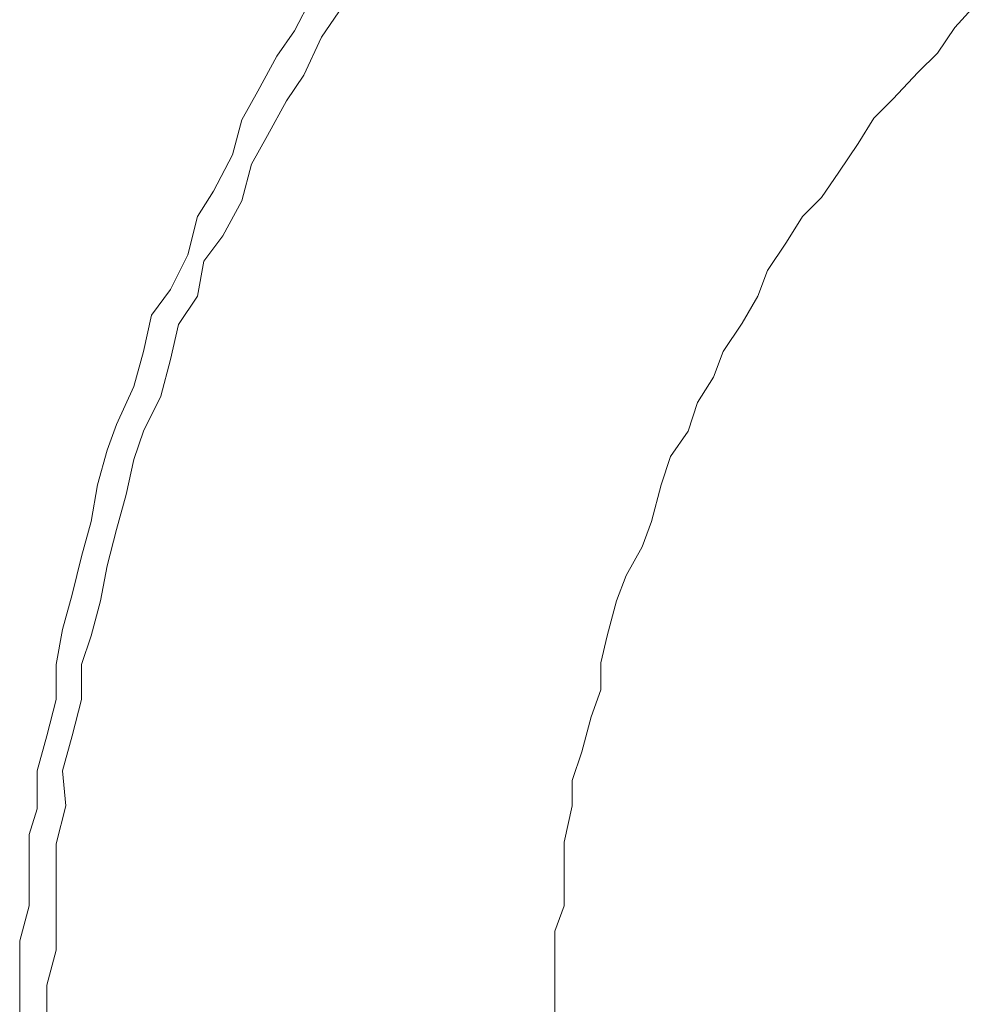
# Model space of a CAD drawing. Units: millimetres. Extents: x 0 to 250, y -250 to 0.
# Drawn here: x 49 to 49, y -117 to -116 of the extents above; entities that cross this region are included whole.
import ezdxf

# ---------------------------------------------------------------- set-up
doc = ezdxf.new("R2010")
doc.units = ezdxf.units.MM
doc.header["$MEASUREMENT"] = 0
for name, pattern in [('AI-Linetype-6337', [2.116667, 1.058333, -1.058333]), ('AI-Linetype-6338', [2.116667, 1.058333, -1.058333]), ('AI-Linetype-6339', [2.116667, 1.058333, -1.058333]), ('AI-Linetype-6340', [2.116667, 1.058333, -1.058333]), ('AI-Linetype-6341', [2.116667, 1.058333, -1.058333]), ('AI-Linetype-6342', [2.116667, 1.058333, -1.058333]), ('AI-Linetype-6343', [2.116667, 1.058333, -1.058333]), ('AI-Linetype-6344', [2.116667, 1.058333, -1.058333]), ('AI-Linetype-6345', [2.116667, 1.058333, -1.058333]), ('AI-Linetype-6346', [2.116667, 1.058333, -1.058333]), ('AI-Linetype-6347', [2.116667, 1.058333, -1.058333]), ('AI-Linetype-6348', [2.116667, 1.058333, -1.058333]), ('AI-Linetype-6349', [2.116667, 1.058333, -1.058333]), ('AI-Linetype-6350', [2.116667, 1.058333, -1.058333]), ('AI-Linetype-6351', [2.116667, 1.058333, -1.058333]), ('AI-Linetype-6352', [2.116667, 1.058333, -1.058333]), ('AI-Linetype-6353', [2.116667, 1.058333, -1.058333]), ('AI-Linetype-6354', [2.116667, 1.058333, -1.058333]), ('AI-Linetype-6355', [2.116667, 1.058333, -1.058333]), ('AI-Linetype-6356', [2.116667, 1.058333, -1.058333]), ('AI-Linetype-6357', [2.116667, 1.058333, -1.058333]), ('AI-Linetype-6358', [2.116667, 1.058333, -1.058333]), ('AI-Linetype-6359', [2.116667, 1.058333, -1.058333]), ('AI-Linetype-6360', [2.116667, 1.058333, -1.058333]), ('AI-Linetype-6361', [2.116667, 1.058333, -1.058333]), ('AI-Linetype-6362', [2.116667, 1.058333, -1.058333]), ('AI-Linetype-6363', [2.116667, 1.058333, -1.058333]), ('AI-Linetype-6364', [2.116667, 1.058333, -1.058333]), ('AI-Linetype-6365', [2.116667, 1.058333, -1.058333]), ('AI-Linetype-6366', [2.116667, 1.058333, -1.058333]), ('AI-Linetype-6517', [2.116667, 1.058333, -1.058333]), ('AI-Linetype-6518', [2.116667, 1.058333, -1.058333]), ('AI-Linetype-6519', [2.116667, 1.058333, -1.058333]), ('AI-Linetype-6520', [2.116667, 1.058333, -1.058333]), ('AI-Linetype-6521', [2.116667, 1.058333, -1.058333]), ('AI-Linetype-6522', [2.116667, 1.058333, -1.058333]), ('AI-Linetype-6523', [2.116667, 1.058333, -1.058333]), ('AI-Linetype-6524', [2.116667, 1.058333, -1.058333]), ('AI-Linetype-6525', [2.116667, 1.058333, -1.058333]), ('AI-Linetype-6526', [2.116667, 1.058333, -1.058333]), ('AI-Linetype-6527', [2.116667, 1.058333, -1.058333]), ('AI-Linetype-6528', [2.116667, 1.058333, -1.058333]), ('AI-Linetype-6529', [2.116667, 1.058333, -1.058333]), ('AI-Linetype-6530', [2.116667, 1.058333, -1.058333]), ('AI-Linetype-6531', [2.116667, 1.058333, -1.058333]), ('AI-Linetype-6532', [2.116667, 1.058333, -1.058333]), ('AI-Linetype-6533', [2.116667, 1.058333, -1.058333]), ('AI-Linetype-6534', [2.116667, 1.058333, -1.058333]), ('AI-Linetype-6535', [2.116667, 1.058333, -1.058333]), ('AI-Linetype-6536', [2.116667, 1.058333, -1.058333]), ('AI-Linetype-6537', [2.116667, 1.058333, -1.058333]), ('AI-Linetype-6538', [2.116667, 1.058333, -1.058333]), ('AI-Linetype-6539', [2.116667, 1.058333, -1.058333]), ('AI-Linetype-6540', [2.116667, 1.058333, -1.058333]), ('AI-Linetype-6541', [2.116667, 1.058333, -1.058333]), ('AI-Linetype-6542', [2.116667, 1.058333, -1.058333]), ('AI-Linetype-6543', [2.116667, 1.058333, -1.058333]), ('AI-Linetype-6544', [2.116667, 1.058333, -1.058333]), ('AI-Linetype-6545', [2.116667, 1.058333, -1.058333]), ('AI-Linetype-6546', [2.116667, 1.058333, -1.058333]), ('AI-Linetype-6657', [2.116667, 1.058333, -1.058333]), ('AI-Linetype-6658', [2.116667, 1.058333, -1.058333]), ('AI-Linetype-6659', [2.116667, 1.058333, -1.058333]), ('AI-Linetype-6660', [2.116667, 1.058333, -1.058333]), ('AI-Linetype-6661', [2.116667, 1.058333, -1.058333]), ('AI-Linetype-6662', [2.116667, 1.058333, -1.058333]), ('AI-Linetype-6663', [2.116667, 1.058333, -1.058333]), ('AI-Linetype-6664', [2.116667, 1.058333, -1.058333]), ('AI-Linetype-6665', [2.116667, 1.058333, -1.058333]), ('AI-Linetype-6666', [2.116667, 1.058333, -1.058333]), ('AI-Linetype-6667', [2.116667, 1.058333, -1.058333]), ('AI-Linetype-6668', [2.116667, 1.058333, -1.058333]), ('AI-Linetype-6669', [2.116667, 1.058333, -1.058333]), ('AI-Linetype-6670', [2.116667, 1.058333, -1.058333]), ('AI-Linetype-6671', [2.116667, 1.058333, -1.058333]), ('AI-Linetype-6672', [2.116667, 1.058333, -1.058333]), ('AI-Linetype-6673', [2.116667, 1.058333, -1.058333]), ('AI-Linetype-6674', [2.116667, 1.058333, -1.058333]), ('AI-Linetype-6675', [2.116667, 1.058333, -1.058333]), ('AI-Linetype-6676', [2.116667, 1.058333, -1.058333]), ('AI-Linetype-6677', [2.116667, 1.058333, -1.058333]), ('AI-Linetype-6678', [2.116667, 1.058333, -1.058333]), ('AI-Linetype-6679', [2.116667, 1.058333, -1.058333]), ('AI-Linetype-6680', [2.116667, 1.058333, -1.058333]), ('AI-Linetype-6681', [2.116667, 1.058333, -1.058333]), ('AI-Linetype-6682', [2.116667, 1.058333, -1.058333]), ('AI-Linetype-6683', [2.116667, 1.058333, -1.058333]), ('AI-Linetype-6684', [2.116667, 1.058333, -1.058333]), ('AI-Linetype-6685', [2.116667, 1.058333, -1.058333]), ('AI-Linetype-6686', [2.116667, 1.058333, -1.058333]), ('AI-Linetype-6687', [2.116667, 1.058333, -1.058333]), ('AI-Linetype-6688', [2.116667, 1.058333, -1.058333]), ('AI-Linetype-6689', [2.116667, 1.058333, -1.058333]), ('AI-Linetype-6690', [2.116667, 1.058333, -1.058333]), ('AI-Linetype-6691', [2.116667, 1.058333, -1.058333]), ('AI-Linetype-6692', [2.116667, 1.058333, -1.058333]), ('AI-Linetype-6693', [2.116667, 1.058333, -1.058333])]:
    doc.linetypes.add(name, pattern=pattern)
doc.layers.add('Layer 1', color=7, linetype='Continuous', lineweight=0)

msp = doc.modelspace()

# ---------------------------------------------------------------- linework, layer by layer
at = {"layer": 'Layer 1', "color": 18, "linetype": 'AI-Linetype-6366', "lineweight": 15, "true_color": 0x000000}
msp.add_line((48.9083, -116.06744), (48.89295, -116.09688), dxfattribs=at)
at = {"layer": 'Layer 1', "color": 18, "linetype": 'AI-Linetype-6693', "lineweight": 15, "true_color": 0x000000}
msp.add_line((49.43947, -116.07896), (49.42539, -116.09432), dxfattribs=at)
at = {"layer": 'Layer 1', "color": 18, "linetype": 'AI-Linetype-6546', "lineweight": 15, "true_color": 0x000000}
msp.add_line((48.92878, -116.08152), (48.9147, -116.102), dxfattribs=at)
at = {"layer": 'Layer 1', "color": 18, "linetype": 'AI-Linetype-6692', "lineweight": 15, "true_color": 0x000000}
msp.add_line((49.42539, -116.09432), (49.41131, -116.1148), dxfattribs=at)
at = {"layer": 'Layer 1', "color": 18, "linetype": 'AI-Linetype-6365', "lineweight": 15, "true_color": 0x000000}
msp.add_line((48.89295, -116.09688), (48.87887, -116.11736), dxfattribs=at)
at = {"layer": 'Layer 1', "color": 18, "linetype": 'AI-Linetype-6545', "lineweight": 15, "true_color": 0x000000}
msp.add_line((48.9147, -116.102), (48.90063, -116.13271), dxfattribs=at)
at = {"layer": 'Layer 1', "color": 18, "linetype": 'AI-Linetype-6364', "lineweight": 15, "true_color": 0x000000}
msp.add_line((48.87887, -116.11736), (48.86351, -116.14551), dxfattribs=at)
at = {"layer": 'Layer 1', "color": 18, "linetype": 'AI-Linetype-6691', "lineweight": 15, "true_color": 0x000000}
msp.add_line((49.41131, -116.1148), (49.39595, -116.13016), dxfattribs=at)
at = {"layer": 'Layer 1', "color": 18, "linetype": 'AI-Linetype-6544', "lineweight": 15, "true_color": 0x000000}
msp.add_line((48.90063, -116.13271), (48.88655, -116.15319), dxfattribs=at)
at = {"layer": 'Layer 1', "color": 18, "linetype": 'AI-Linetype-6690', "lineweight": 15, "true_color": 0x000000}
msp.add_line((49.39595, -116.13016), (49.37548, -116.15191), dxfattribs=at)
at = {"layer": 'Layer 1', "color": 18, "linetype": 'AI-Linetype-6363', "lineweight": 15, "true_color": 0x000000}
msp.add_line((48.86351, -116.14551), (48.85071, -116.16855), dxfattribs=at)
at = {"layer": 'Layer 1', "color": 18, "linetype": 'AI-Linetype-6689', "lineweight": 15, "true_color": 0x000000}
msp.add_line((49.37548, -116.15191), (49.36012, -116.16727), dxfattribs=at)
at = {"layer": 'Layer 1', "color": 18, "linetype": 'AI-Linetype-6543', "lineweight": 15, "true_color": 0x000000}
msp.add_line((48.88655, -116.15319), (48.87119, -116.18135), dxfattribs=at)
at = {"layer": 'Layer 1', "color": 18, "linetype": 'AI-Linetype-6688', "lineweight": 15, "true_color": 0x000000}
msp.add_line((49.36012, -116.16727), (49.34732, -116.18775), dxfattribs=at)
at = {"layer": 'Layer 1', "color": 18, "linetype": 'AI-Linetype-6362', "lineweight": 15, "true_color": 0x000000}
msp.add_line((48.85071, -116.16855), (48.84303, -116.19671), dxfattribs=at)
at = {"layer": 'Layer 1', "color": 18, "linetype": 'AI-Linetype-6542', "lineweight": 15, "true_color": 0x000000}
msp.add_line((48.87119, -116.18135), (48.85839, -116.20439), dxfattribs=at)
at = {"layer": 'Layer 1', "color": 18, "linetype": 'AI-Linetype-6687', "lineweight": 15, "true_color": 0x000000}
msp.add_line((49.34732, -116.18775), (49.33196, -116.21079), dxfattribs=at)
at = {"layer": 'Layer 1', "color": 18, "linetype": 'AI-Linetype-6361', "lineweight": 15, "true_color": 0x000000}
msp.add_line((48.84303, -116.19671), (48.82767, -116.22615), dxfattribs=at)
at = {"layer": 'Layer 1', "color": 18, "linetype": 'AI-Linetype-6541', "lineweight": 15, "true_color": 0x000000}
msp.add_line((48.85839, -116.20439), (48.85071, -116.23383), dxfattribs=at)
at = {"layer": 'Layer 1', "color": 18, "linetype": 'AI-Linetype-6686', "lineweight": 15, "true_color": 0x000000}
msp.add_line((49.33196, -116.21079), (49.31788, -116.23127), dxfattribs=at)
at = {"layer": 'Layer 1', "color": 18, "linetype": 'AI-Linetype-6360', "lineweight": 15, "true_color": 0x000000}
msp.add_line((48.82767, -116.22615), (48.81487, -116.24663), dxfattribs=at)
at = {"layer": 'Layer 1', "color": 18, "linetype": 'AI-Linetype-6685', "lineweight": 15, "true_color": 0x000000}
msp.add_line((49.31788, -116.23127), (49.30252, -116.24663), dxfattribs=at)
at = {"layer": 'Layer 1', "color": 18, "linetype": 'AI-Linetype-6540', "lineweight": 15, "true_color": 0x000000}
msp.add_line((48.85071, -116.23383), (48.83535, -116.26199), dxfattribs=at)
at = {"layer": 'Layer 1', "color": 18, "linetype": 'AI-Linetype-6359', "lineweight": 15, "true_color": 0x000000}
msp.add_line((48.81487, -116.24663), (48.80719, -116.27735), dxfattribs=at)
at = {"layer": 'Layer 1', "color": 18, "linetype": 'AI-Linetype-6684', "lineweight": 15, "true_color": 0x000000}
msp.add_line((49.30252, -116.24663), (49.28972, -116.26711), dxfattribs=at)
at = {"layer": 'Layer 1', "color": 18, "linetype": 'AI-Linetype-6539', "lineweight": 15, "true_color": 0x000000}
msp.add_line((48.83535, -116.26199), (48.81999, -116.28247), dxfattribs=at)
at = {"layer": 'Layer 1', "color": 18, "linetype": 'AI-Linetype-6683', "lineweight": 15, "true_color": 0x000000}
msp.add_line((49.28972, -116.26711), (49.27436, -116.29015), dxfattribs=at)
at = {"layer": 'Layer 1', "color": 18, "linetype": 'AI-Linetype-6358', "lineweight": 15, "true_color": 0x000000}
msp.add_line((48.80719, -116.27735), (48.79311, -116.3055), dxfattribs=at)
at = {"layer": 'Layer 1', "color": 18, "linetype": 'AI-Linetype-6538', "lineweight": 15, "true_color": 0x000000}
msp.add_line((48.81999, -116.28247), (48.81487, -116.31062), dxfattribs=at)
at = {"layer": 'Layer 1', "color": 18, "linetype": 'AI-Linetype-6682', "lineweight": 15, "true_color": 0x000000}
msp.add_line((49.27436, -116.29015), (49.26668, -116.31062), dxfattribs=at)
at = {"layer": 'Layer 1', "color": 18, "linetype": 'AI-Linetype-6357', "lineweight": 15, "true_color": 0x000000}
msp.add_line((48.79311, -116.3055), (48.77775, -116.32598), dxfattribs=at)
at = {"layer": 'Layer 1', "color": 18, "linetype": 'AI-Linetype-6537', "lineweight": 15, "true_color": 0x000000}
msp.add_line((48.81487, -116.31062), (48.79951, -116.33366), dxfattribs=at)
at = {"layer": 'Layer 1', "color": 18, "linetype": 'AI-Linetype-6681', "lineweight": 15, "true_color": 0x000000}
msp.add_line((49.26668, -116.31062), (49.25388, -116.33238), dxfattribs=at)
at = {"layer": 'Layer 1', "color": 18, "linetype": 'AI-Linetype-6356', "lineweight": 15, "true_color": 0x000000}
msp.add_line((48.77775, -116.32598), (48.77135, -116.35542), dxfattribs=at)
at = {"layer": 'Layer 1', "color": 18, "linetype": 'AI-Linetype-6536', "lineweight": 15, "true_color": 0x000000}
msp.add_line((48.79951, -116.33366), (48.79311, -116.36182), dxfattribs=at)
at = {"layer": 'Layer 1', "color": 18, "linetype": 'AI-Linetype-6680', "lineweight": 15, "true_color": 0x000000}
msp.add_line((49.25388, -116.33238), (49.23852, -116.35542), dxfattribs=at)
at = {"layer": 'Layer 1', "color": 18, "linetype": 'AI-Linetype-6355', "lineweight": 15, "true_color": 0x000000}
msp.add_line((48.77135, -116.35542), (48.76367, -116.38358), dxfattribs=at)
at = {"layer": 'Layer 1', "color": 18, "linetype": 'AI-Linetype-6679', "lineweight": 15, "true_color": 0x000000}
msp.add_line((49.23852, -116.35542), (49.23084, -116.3759), dxfattribs=at)
at = {"layer": 'Layer 1', "color": 18, "linetype": 'AI-Linetype-6535', "lineweight": 15, "true_color": 0x000000}
msp.add_line((48.79311, -116.36182), (48.78543, -116.39126), dxfattribs=at)
at = {"layer": 'Layer 1', "color": 18, "linetype": 'AI-Linetype-6678', "lineweight": 15, "true_color": 0x000000}
msp.add_line((49.23084, -116.3759), (49.21805, -116.39638), dxfattribs=at)
at = {"layer": 'Layer 1', "color": 18, "linetype": 'AI-Linetype-6354', "lineweight": 15, "true_color": 0x000000}
msp.add_line((48.76367, -116.38358), (48.74959, -116.4143), dxfattribs=at)
at = {"layer": 'Layer 1', "color": 18, "linetype": 'AI-Linetype-6534', "lineweight": 15, "true_color": 0x000000}
msp.add_line((48.78543, -116.39126), (48.77135, -116.41942), dxfattribs=at)
at = {"layer": 'Layer 1', "color": 18, "linetype": 'AI-Linetype-6677', "lineweight": 15, "true_color": 0x000000}
msp.add_line((49.21805, -116.39638), (49.21037, -116.41942), dxfattribs=at)
at = {"layer": 'Layer 1', "color": 18, "linetype": 'AI-Linetype-6353', "lineweight": 15, "true_color": 0x000000}
msp.add_line((48.74959, -116.4143), (48.74192, -116.43478), dxfattribs=at)
at = {"layer": 'Layer 1', "color": 18, "linetype": 'AI-Linetype-6533', "lineweight": 15, "true_color": 0x000000}
msp.add_line((48.77135, -116.41942), (48.76367, -116.44246), dxfattribs=at)
at = {"layer": 'Layer 1', "color": 18, "linetype": 'AI-Linetype-6676', "lineweight": 15, "true_color": 0x000000}
msp.add_line((49.21037, -116.41942), (49.19629, -116.4399), dxfattribs=at)
at = {"layer": 'Layer 1', "color": 18, "linetype": 'AI-Linetype-6352', "lineweight": 15, "true_color": 0x000000}
msp.add_line((48.74192, -116.43478), (48.73424, -116.46293), dxfattribs=at)
at = {"layer": 'Layer 1', "color": 18, "linetype": 'AI-Linetype-6532', "lineweight": 15, "true_color": 0x000000}
msp.add_line((48.76367, -116.44246), (48.75727, -116.47061), dxfattribs=at)
at = {"layer": 'Layer 1', "color": 18, "linetype": 'AI-Linetype-6675', "lineweight": 15, "true_color": 0x000000}
msp.add_line((49.19629, -116.4399), (49.18861, -116.46293), dxfattribs=at)
at = {"layer": 'Layer 1', "color": 18, "linetype": 'AI-Linetype-6351', "lineweight": 15, "true_color": 0x000000}
msp.add_line((48.73424, -116.46293), (48.72912, -116.49237), dxfattribs=at)
at = {"layer": 'Layer 1', "color": 18, "linetype": 'AI-Linetype-6674', "lineweight": 15, "true_color": 0x000000}
msp.add_line((49.18861, -116.46293), (49.18093, -116.49237), dxfattribs=at)
at = {"layer": 'Layer 1', "color": 18, "linetype": 'AI-Linetype-6531', "lineweight": 15, "true_color": 0x000000}
msp.add_line((48.75727, -116.47061), (48.74959, -116.49877), dxfattribs=at)
at = {"layer": 'Layer 1', "color": 18, "linetype": 'AI-Linetype-6350', "lineweight": 15, "true_color": 0x000000}
msp.add_line((48.72912, -116.49237), (48.72144, -116.52053), dxfattribs=at)
at = {"layer": 'Layer 1', "color": 18, "linetype": 'AI-Linetype-6673', "lineweight": 15, "true_color": 0x000000}
msp.add_line((49.18093, -116.49237), (49.17325, -116.51285), dxfattribs=at)
at = {"layer": 'Layer 1', "color": 18, "linetype": 'AI-Linetype-6530', "lineweight": 15, "true_color": 0x000000}
msp.add_line((48.74959, -116.49877), (48.74192, -116.52821), dxfattribs=at)
at = {"layer": 'Layer 1', "color": 18, "linetype": 'AI-Linetype-6672', "lineweight": 15, "true_color": 0x000000}
msp.add_line((49.17325, -116.51285), (49.16045, -116.53589), dxfattribs=at)
at = {"layer": 'Layer 1', "color": 18, "linetype": 'AI-Linetype-6349', "lineweight": 15, "true_color": 0x000000}
msp.add_line((48.72144, -116.52053), (48.71376, -116.55125), dxfattribs=at)
at = {"layer": 'Layer 1', "color": 18, "linetype": 'AI-Linetype-6529', "lineweight": 15, "true_color": 0x000000}
msp.add_line((48.74192, -116.52821), (48.7368, -116.55637), dxfattribs=at)
at = {"layer": 'Layer 1', "color": 18, "linetype": 'AI-Linetype-6671', "lineweight": 15, "true_color": 0x000000}
msp.add_line((49.16045, -116.53589), (49.15277, -116.55637), dxfattribs=at)
at = {"layer": 'Layer 1', "color": 18, "linetype": 'AI-Linetype-6348', "lineweight": 15, "true_color": 0x000000}
msp.add_line((48.71376, -116.55125), (48.70608, -116.57941), dxfattribs=at)
at = {"layer": 'Layer 1', "color": 18, "linetype": 'AI-Linetype-6528', "lineweight": 15, "true_color": 0x000000}
msp.add_line((48.7368, -116.55637), (48.72912, -116.58453), dxfattribs=at)
at = {"layer": 'Layer 1', "color": 18, "linetype": 'AI-Linetype-6670', "lineweight": 15, "true_color": 0x000000}
msp.add_line((49.15277, -116.55637), (49.14509, -116.58453), dxfattribs=at)
at = {"layer": 'Layer 1', "color": 18, "linetype": 'AI-Linetype-6347', "lineweight": 15, "true_color": 0x000000}
msp.add_line((48.70608, -116.57941), (48.70096, -116.60757), dxfattribs=at)
at = {"layer": 'Layer 1', "color": 18, "linetype": 'AI-Linetype-6527', "lineweight": 15, "true_color": 0x000000}
msp.add_line((48.72912, -116.58453), (48.72144, -116.60757), dxfattribs=at)
at = {"layer": 'Layer 1', "color": 18, "linetype": 'AI-Linetype-6669', "lineweight": 15, "true_color": 0x000000}
msp.add_line((49.14509, -116.58453), (49.13997, -116.60629), dxfattribs=at)
at = {"layer": 'Layer 1', "color": 18, "linetype": 'AI-Linetype-6346', "lineweight": 15, "true_color": 0x000000}
msp.add_line((48.70096, -116.60757), (48.70096, -116.63572), dxfattribs=at)
at = {"layer": 'Layer 1', "color": 18, "linetype": 'AI-Linetype-6526', "lineweight": 15, "true_color": 0x000000}
msp.add_line((48.72144, -116.60757), (48.72144, -116.63572), dxfattribs=at)
at = {"layer": 'Layer 1', "color": 18, "linetype": 'AI-Linetype-6668', "lineweight": 15, "true_color": 0x000000}
msp.add_line((49.13997, -116.60629), (49.13997, -116.62804), dxfattribs=at)
at = {"layer": 'Layer 1', "color": 18, "linetype": 'AI-Linetype-6667', "lineweight": 15, "true_color": 0x000000}
msp.add_line((49.13997, -116.62804), (49.13229, -116.6498), dxfattribs=at)
at = {"layer": 'Layer 1', "color": 18, "linetype": 'AI-Linetype-6345', "lineweight": 15, "true_color": 0x000000}
msp.add_line((48.70096, -116.63572), (48.69328, -116.66516), dxfattribs=at)
at = {"layer": 'Layer 1', "color": 18, "linetype": 'AI-Linetype-6525', "lineweight": 15, "true_color": 0x000000}
msp.add_line((48.72144, -116.63572), (48.71376, -116.66516), dxfattribs=at)
at = {"layer": 'Layer 1', "color": 18, "linetype": 'AI-Linetype-6666', "lineweight": 15, "true_color": 0x000000}
msp.add_line((49.13229, -116.6498), (49.12461, -116.67796), dxfattribs=at)
at = {"layer": 'Layer 1', "color": 18, "linetype": 'AI-Linetype-6344', "lineweight": 15, "true_color": 0x000000}
msp.add_line((48.69328, -116.66516), (48.6856, -116.69332), dxfattribs=at)
at = {"layer": 'Layer 1', "color": 18, "linetype": 'AI-Linetype-6524', "lineweight": 15, "true_color": 0x000000}
msp.add_line((48.71376, -116.66516), (48.70608, -116.69332), dxfattribs=at)
at = {"layer": 'Layer 1', "color": 18, "linetype": 'AI-Linetype-6665', "lineweight": 15, "true_color": 0x000000}
msp.add_line((49.12461, -116.67796), (49.11693, -116.701), dxfattribs=at)
at = {"layer": 'Layer 1', "color": 18, "linetype": 'AI-Linetype-6343', "lineweight": 15, "true_color": 0x000000}
msp.add_line((48.6856, -116.69332), (48.6856, -116.72404), dxfattribs=at)
at = {"layer": 'Layer 1', "color": 18, "linetype": 'AI-Linetype-6523', "lineweight": 15, "true_color": 0x000000}
msp.add_line((48.70608, -116.69332), (48.70864, -116.72148), dxfattribs=at)
at = {"layer": 'Layer 1', "color": 18, "linetype": 'AI-Linetype-6664', "lineweight": 15, "true_color": 0x000000}
msp.add_line((49.11693, -116.701), (49.11693, -116.72148), dxfattribs=at)
at = {"layer": 'Layer 1', "color": 18, "linetype": 'AI-Linetype-6522', "lineweight": 15, "true_color": 0x000000}
msp.add_line((48.70864, -116.72148), (48.70096, -116.7522), dxfattribs=at)
at = {"layer": 'Layer 1', "color": 18, "linetype": 'AI-Linetype-6663', "lineweight": 15, "true_color": 0x000000}
msp.add_line((49.11693, -116.72148), (49.11053, -116.75092), dxfattribs=at)
at = {"layer": 'Layer 1', "color": 18, "linetype": 'AI-Linetype-6342', "lineweight": 15, "true_color": 0x000000}
msp.add_line((48.6856, -116.72404), (48.6792, -116.74452), dxfattribs=at)
at = {"layer": 'Layer 1', "color": 18, "linetype": 'AI-Linetype-6341', "lineweight": 15, "true_color": 0x000000}
msp.add_line((48.6792, -116.74452), (48.6792, -116.77268), dxfattribs=at)
at = {"layer": 'Layer 1', "color": 18, "linetype": 'AI-Linetype-6521', "lineweight": 15, "true_color": 0x000000}
msp.add_line((48.70096, -116.7522), (48.70096, -116.78035), dxfattribs=at)
at = {"layer": 'Layer 1', "color": 18, "linetype": 'AI-Linetype-6662', "lineweight": 15, "true_color": 0x000000}
msp.add_line((49.11053, -116.75092), (49.11053, -116.77268), dxfattribs=at)
at = {"layer": 'Layer 1', "color": 18, "linetype": 'AI-Linetype-6340', "lineweight": 15, "true_color": 0x000000}
msp.add_line((48.6792, -116.77268), (48.6792, -116.80211), dxfattribs=at)
at = {"layer": 'Layer 1', "color": 18, "linetype": 'AI-Linetype-6661', "lineweight": 15, "true_color": 0x000000}
msp.add_line((49.11053, -116.77268), (49.11053, -116.80211), dxfattribs=at)
at = {"layer": 'Layer 1', "color": 18, "linetype": 'AI-Linetype-6520', "lineweight": 15, "true_color": 0x000000}
msp.add_line((48.70096, -116.78035), (48.70096, -116.80979), dxfattribs=at)
at = {"layer": 'Layer 1', "color": 18, "linetype": 'AI-Linetype-6339', "lineweight": 15, "true_color": 0x000000}
msp.add_line((48.6792, -116.80211), (48.67152, -116.83027), dxfattribs=at)
at = {"layer": 'Layer 1', "color": 18, "linetype": 'AI-Linetype-6660', "lineweight": 15, "true_color": 0x000000}
msp.add_line((49.11053, -116.80211), (49.10285, -116.82259), dxfattribs=at)
at = {"layer": 'Layer 1', "color": 18, "linetype": 'AI-Linetype-6519', "lineweight": 15, "true_color": 0x000000}
msp.add_line((48.70096, -116.80979), (48.70096, -116.83795), dxfattribs=at)
at = {"layer": 'Layer 1', "color": 18, "linetype": 'AI-Linetype-6659', "lineweight": 15, "true_color": 0x000000}
msp.add_line((49.10285, -116.82259), (49.10285, -116.84307), dxfattribs=at)
at = {"layer": 'Layer 1', "color": 18, "linetype": 'AI-Linetype-6338', "lineweight": 15, "true_color": 0x000000}
msp.add_line((48.67152, -116.83027), (48.67152, -116.86099), dxfattribs=at)
at = {"layer": 'Layer 1', "color": 18, "linetype": 'AI-Linetype-6518', "lineweight": 15, "true_color": 0x000000}
msp.add_line((48.70096, -116.83795), (48.69328, -116.86611), dxfattribs=at)
at = {"layer": 'Layer 1', "color": 18, "linetype": 'AI-Linetype-6658', "lineweight": 15, "true_color": 0x000000}
msp.add_line((49.10285, -116.84307), (49.10285, -116.87379), dxfattribs=at)
at = {"layer": 'Layer 1', "color": 18, "linetype": 'AI-Linetype-6337', "lineweight": 15, "true_color": 0x000000}
msp.add_line((48.67152, -116.86099), (48.67152, -116.88915), dxfattribs=at)
at = {"layer": 'Layer 1', "color": 18, "linetype": 'AI-Linetype-6517', "lineweight": 15, "true_color": 0x000000}
msp.add_line((48.69328, -116.86611), (48.69328, -116.89427), dxfattribs=at)
at = {"layer": 'Layer 1', "color": 18, "linetype": 'AI-Linetype-6657', "lineweight": 15, "true_color": 0x000000}
msp.add_line((49.10285, -116.87379), (49.10285, -116.89427), dxfattribs=at)

doc.saveas('drawing.dxf')
